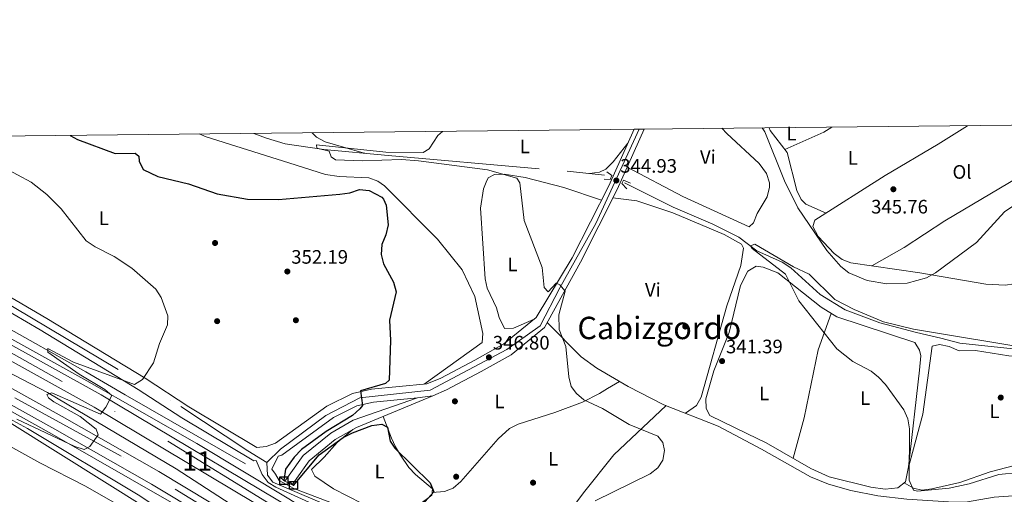
# Model space of a CAD drawing. Extents: x 573860 to 580774, y 687392 to 692094.
# Drawn here: x 575359 to 575864, y 691850 to 692094 of the extents above; entities that cross this region are included whole.
import ezdxf
from ezdxf.enums import TextEntityAlignment as Align

# ---------------------------------------------------------------- set-up
doc = ezdxf.new("R2010")
doc.units = 0
doc.header["$MEASUREMENT"] = 0
for name, pattern in [('DGN Style 1', [46.71613267, 0.07773067, -46.638402]), ('DGN Style 2', [77.73067, 46.638402, -31.092268]), ('DGN Style 3', [108.82293800000001, 77.73067, -31.092268]), ('DGN Style 4', [124.44680267000001, 62.18453600000001, -31.092268, 0.07773067, -31.092268])]:
    doc.linetypes.add(name, pattern=pattern)
for name, color, linetype in [('Nivel 11', 7, 'Continuous'), ('Nivel 17', 7, 'Continuous'), ('Nivel 21', 7, 'Continuous'), ('Nivel 23', 7, 'Continuous'), ('Nivel 36', 7, 'Continuous'), ('Nivel 37', 7, 'Continuous'), ('Nivel 4', 7, 'Continuous'), ('Nivel 41', 7, 'Continuous'), ('Nivel 45', 7, 'Continuous'), ('Nivel 48', 7, 'Continuous'), ('Nivel 49', 7, 'Continuous'), ('Nivel 5', 7, 'Continuous'), ('Nivel 54', 7, 'Continuous'), ('Nivel 61', 7, 'Continuous'), ('Nivel 62', 7, 'Continuous'), ('Nivel 7', 7, 'Continuous')]:
    doc.layers.add(name, color=color, linetype=linetype)
doc.styles.add('Style-arial', font='arial.shx', dxfattribs={"bigfont": 'arialbig.shx'})
doc.styles.add('Style-arialn', font='arialn.shx', dxfattribs={"bigfont": 'arialnbig.shx'})
doc.styles.add('Style-times', font='times.shx', dxfattribs={"bigfont": 'timesbig.shx'})

# ---------------------------------------------------------------- blocks, each defined once
blk = doc.blocks.new('5PATER')
at = {"layer": 'Nivel 7', "linetype": 'Continuous', "lineweight": 0}
h = blk.add_hatch(color=53, dxfattribs=at)
edge = h.paths.add_edge_path()
edge.add_ellipse((0, 0), major_axis=(-1.095731442945027, -1.110710700472634), ratio=0.9994222409660319, start_angle=0, end_angle=360)
blk = doc.blocks.new('5PERFI')
at = {"layer": 'Nivel 17', "linetype": 'Continuous', "lineweight": 0}
h = blk.add_hatch(color=7, dxfattribs=at)
edge = h.paths.add_edge_path()
edge.add_arc((0, 0), 1.55999999938624, 315.0000000018422, 675.0000000018422)

msp = doc.modelspace()

# ---------------------------------------------------------------- linework, layer by layer
at = {"layer": 'Nivel 11', "color": 142, "linetype": 'DGN Style 3', "lineweight": 13}
for points in [[(575479.271, 692035.318, 346.514), (575485.7790000001, 692032.8589999999, 346.419), (575495.354, 692029.942, 346.289), (575515.183, 692027.1229999999, 345.712), (575548.182, 692024.021, 343.725), (575640.0220000001, 692015.8430000001, 341.987), (575659.148, 692013.8559999999, 342.392)], [(575083.4099999999, 692031.04, 360.972), (575112.842, 692016.648, 360.339), (575144.0760000001, 692000.219, 359.841), (575186.584, 691980.0719999999, 358.324), (575304.49, 691915.307, 356.275), (575363.246, 691883.8430000001, 354.348), (575420.908, 691849.3160000001, 352.281), (575441.6910000001, 691835.396, 351.86), (575465.0490000001, 691823.256, 352.08)], [(575127.8260000001, 692031.52, 360.481), (575182.835, 692004.2919999999, 358.997), (575233.4210000001, 691977.2490000001, 357.316), (575276.8430000001, 691955.3060000001, 356.64), (575312.8530000001, 691933.959, 356.692), (575373.5120000001, 691902.233, 354.966), (575439.435, 691863.1259999999, 352.972), (575476.4680000001, 691839.254, 352.189), (575482.503, 691836.52, 352.481)], [(575475.0079999999, 691865.72, 352.079), (575413.365, 691901.0789999999, 353.489), (575393.1229999999, 691912.996, 354.697), (575294.807, 691968.0800000001, 357.517), (575264.7250000001, 691983.1810000001, 358.162), (575196.0179999999, 692021.23, 358.323)], [(575873.6640000001, 691924.236, 336.129), (575855.7379999999, 691926.158, 337.41), (575841.44, 691927.7039999999, 337.41), (575831.6470000001, 691930.2409999999, 336.598), (575819.111, 691933.1810000001, 337.815), (575800.3700000001, 691938.1159999999, 337.815), (575782.5279999999, 691944.7919999999, 337.41), (575769.7509999999, 691952.6540000001, 337.361), (575754.7720000001, 691966.345, 338.822), (575750.317, 691969.2650000001, 339.032), (575737.3389999999, 691975.0860000001, 339.844), (575728.02, 691982.0390000001, 341.061), (575714.618, 691988.7339999999, 341.816), (575694.4310000001, 691997.4180000001, 342.272), (575669.4739999999, 692009.9950000001, 342.278)]]:
    msp.add_polyline3d(points, dxfattribs=at)
at = {"layer": 'Nivel 21', "color": 1, "linetype": 'Continuous', "lineweight": 0, "elevation": 352.153, "flags": 128}
msp.add_lwpolyline([(575494.669, 691857.085), (575495.2649999999, 691856.791), (575498.906, 691854.994), (575499.6059999999, 691854.648)], dxfattribs=at)
at = {"layer": 'Nivel 21', "color": 7, "linetype": 'Continuous', "lineweight": 0}
for points in [[(575674.3729999999, 692037.426, 343.995), (575661.371, 692008.4680000001, 344.421), (575642.642, 691971.3600000001, 343.974), (575624.1240000001, 691940.861, 344.856), (575607.4299999999, 691927.288, 346.156), (575592.702, 691918.959, 346.028), (575575.2250000001, 691909.7010000001, 347.285), (575568.058, 691906.726, 347.819), (575539.6429999999, 691904.0630000001, 349.942), (575529.916, 691901.7960000001, 350.697), (575516.71, 691895.254, 351.704), (575490.3940000001, 691876.2220000001, 353.062), (575485.6710000001, 691874.5150000001, 353.316), (575480.8530000001, 691874.119, 353.517), (575445.9010000001, 691894.9480000001, 354.345), (575423.6259999999, 691909.625, 354.785), (575373.128, 691940.287, 357.831), (575330.6939999999, 691965.064, 358.754), (575292.294, 691984.135, 359.791), (575234.0460000001, 692012.301, 358.754), (575197.0290000001, 692032.2679999999, 358.366)], [(575679.514, 692037.4809999999, 343.965), (575665.5860000001, 692006.46, 344.421), (575646.773, 691969.186, 343.974), (575628.372, 691935.635, 344.856), (575611.2379999999, 691921.7039999999, 346.156), (575595.936, 691913.05, 346.028), (575578.098, 691903.601, 347.285), (575571.074, 691900.685, 347.731), (575563.179, 691899.504, 348.429), (575540.726, 691897.3999999999, 349.942), (575532.2050000001, 691895.4140000001, 350.697), (575520.202, 691889.467, 351.704), (575493.5730000001, 691870.209, 353.062), (575491.8559999999, 691869.588, 353.114), (575488.446, 691863.0430000001, 353.114), (575490.4890000001, 691860.3630000001, 352.927), (575492.314, 691857.182, 352.711), (575499.7350000001, 691853.0800000001, 352.354), (575532.6540000001, 691840.6259999999, 351.146)], [(575183.118, 692032.1170000001, 358.252), (575230.979, 692006.3019999999, 358.754), (575289.3300000001, 691978.087, 359.791), (575327.494, 691959.1329999999, 358.754), (575369.6810000001, 691934.5, 357.831), (575420.024, 691903.932, 354.785), (575442.3219999999, 691889.24, 354.345), (575479.256, 691867.23, 353.517), (575480.487, 691867.331, 353.114), (575483.6140000001, 691860.1980000001, 353.114), (575486.6699999999, 691856.19, 352.927), (575490.615, 691853.7, 352.711), (575530.023, 691835.7069999999, 351.146), (575586.52, 691800.7420000001, 348.884), (575623.1799999999, 691780.1059999999, 347.676), (575653.98, 691760.915, 346.078), (575689.415, 691737.119, 345.681), (575732.307, 691709.3729999999, 343.618), (575776.5449999999, 691677.9610000001, 343.618), (575837.871, 691633.7660000001, 341.996), (575861.858, 691615.075, 342.371), (575877.162, 691604.243, 341.996)], [(575498.906, 691854.994, 349.029), (575501.2779999999, 691858.3230000001, 348.995), (575507.608, 691867.206, 348.806), (575521.03, 691878.1640000001, 348.029), (575531.9070000001, 691884.4140000001, 347.903), (575571.074, 691900.685, 347.299)]]:
    msp.add_polyline3d(points, dxfattribs=at)
at = {"layer": 'Nivel 21', "color": 7, "linetype": 'Continuous', "lineweight": 13}
for points in [[(575092.52, 692031.138, 362.454), (575116.2339999999, 692019.7209999999, 362.008), (575181.994, 691985.8500000001, 360.699), (575217.75, 691967.99, 359.103), (575294.429, 691926.298, 358.372), (575375.835, 691880.936, 355.33), (575438.2390000001, 691845.1599999999, 354.086), (575517.753, 691796.7080000001, 352.669), (575646.0970000001, 691713.9450000001, 350.093), (575690.7420000001, 691683.835, 348.25), (575774.7339999999, 691626.027, 347.024), (575864.088, 691560.962, 345.17), (575947.699, 691497.46, 343.875), (576058.618, 691408.4539999999, 341.677)], [(575099.166, 692031.21, 362.355), (575108.5419999999, 692026.71, 362.179), (575178.845, 691990.692, 360.813), (575221.122, 691969.513, 359.043), (575300.7320000001, 691926.1240000001, 358.25), (575377.2620000001, 691883.467, 355.33), (575426.7720000001, 691855.2650000001, 354.323), (575480.915, 691822.72, 353.331), (575560.625, 691773.05, 351.906), (575647.682, 691716.3800000001, 350.093), (575684.0009999999, 691691.6910000001, 348.516), (575735.186, 691656.7339999999, 348.015), (575808.087, 691605.6400000001, 346.305), (575835.915, 691584.477, 345.962), (575865.693, 691563.1340000001, 345.17), (575956.402, 691494.0590000001, 343.747), (576046.342, 691422.0449999999, 341.857), (576059.737, 691411.0190000001, 341.677)], [(575115.76, 692031.389, 362.103), (575182.2150000001, 691997.3430000001, 360.813), (575224.577, 691976.121, 359.043), (575304.331, 691932.6529999999, 358.25), (575380.922, 691889.962, 355.33), (575430.538, 691861.7, 354.323), (575484.807, 691829.0789999999, 353.331), (575564.631, 691779.3389999999, 351.906), (575651.75, 691722.628, 350.093), (575688.46, 691698.3219999999, 348.516), (575739.733, 691663.3049999999, 348.015), (575812.8, 691612.094, 346.305), (575840.662, 691590.906, 345.962), (575870.442, 691569.561, 345.17), (575961.321, 691500.3570000001, 343.747), (576051.378, 691428.2490000001, 341.857), (576063.0590000001, 691418.635, 341.705)], [(575142.1200000001, 692031.6740000001, 361.963), (575164.247, 692020.544, 361.574), (575235.462, 691984.0120000001, 359.157), (575288.2660000001, 691955.3030000001, 358.841), (575397.3870000001, 691894.7550000001, 355.124), (575515.352, 691824.3729999999, 352.711), (575658.6200000001, 691732.53, 349.891), (575749.3060000001, 691671.315, 347.813), (575816.1950000001, 691624.4569999999, 346.127), (575832.479, 691612.1950000001, 345.476), (575869.798, 691584.69, 345.797), (575934.038, 691536.3219999999, 343.659), (575978.672, 691501.675, 343.918), (576002.075, 691483.0120000001, 342.397), (576055.9909999999, 691440.405, 342.361), (576068.1129999999, 691430.223, 342.084)], [(575158.021, 692031.8459999999, 361.741), (575167.5530000001, 692027.051, 361.574), (575238.871, 691990.466, 359.157), (575291.78, 691961.7, 358.841), (575401.0279999999, 691901.081, 355.124), (575519.192, 691830.581, 352.711), (575662.5590000001, 691738.6740000001, 349.891), (575753.4180000001, 691677.2919999999, 347.813), (575820.459, 691630.327, 346.127), (575836.8130000001, 691618.013, 345.476), (575874.132, 691590.5079999999, 345.797), (575938.4439999999, 691542.085, 343.659), (575983.158, 691507.3770000001, 343.918), (576006.5860000001, 691488.6939999999, 342.397), (576060.574, 691446.03, 342.361), (576071.138, 691437.1570000001, 342.129)], [(575163.9380000001, 692031.9099999999, 361.303), (575222.2180000001, 692002.25, 359.709), (575293.098, 691964.1000000001, 358.841), (575393.6399999999, 691908.3800000001, 355.328), (575450.0819999999, 691876.067, 354.138), (575497.196, 691847.682, 353.177), (575664.037, 691740.979, 349.891), (575771.908, 691668.8910000001, 347.421), (575822.4909999999, 691633.1240000001, 346.127), (575842.8970000001, 691617.8130000001, 345.404), (575880.206, 691590.2960000001, 345.726), (575944.5160000001, 691541.7949999999, 343.609), (575983.9990000001, 691511.118, 343.942), (576008.72, 691491.412, 342.397), (576052.048, 691457.4990000001, 342.486), (576072.5760000001, 691440.4550000001, 342.129)]]:
    msp.add_polyline3d(points, dxfattribs=at)
at = {"layer": 'Nivel 21', "color": 1, "linetype": 'DGN Style 2', "lineweight": 0}
for points in [[(575660.256, 692015.6130000001, 343.609), (575662.909, 692013.7450000001, 344.421), (575662.0419999999, 692011.591, 344.826), (575658.9029999999, 692011.7520000001, 344.015)], [(575672.406, 692009.7250000001, 343.609), (575668.942, 692011.318, 344.421), (575668.041, 692009.578, 344.826), (575670.5549999999, 692006.865, 343.609)]]:
    msp.add_polyline3d(points, dxfattribs=at)
at = {"layer": 'Nivel 21', "color": 7, "linetype": 'DGN Style 3', "lineweight": 0}
msp.add_polyline3d([(575495.2649999999, 691856.791, 349.039), (575497.4990000001, 691859.9210000001, 349.01), (575504.659, 691869.969, 348.806), (575518.7509999999, 691881.4739999999, 348.029), (575530.2390000001, 691888.075, 347.903), (575563.179, 691899.504, 347.212)], dxfattribs=at)
at = {"layer": 'Nivel 23', "color": 7, "linetype": 'DGN Style 4', "lineweight": 0}
for points in [[(575676.852, 692037.453, 343.981), (575654.648, 691989.0179999999, 344.201), (575636.2010000001, 691956.05, 344.643), (575626.108, 691936.4650000001, 344.93), (575609.0530000001, 691924.388, 346.174), (575569.723, 691903.497, 347.768), (575533.638, 691899.5819999999, 350.483), (575516.2350000001, 691890.442, 351.825), (575492.915, 691873.142, 353.029), (575485.963, 691866.4550000001, 353.114)], [(576061.26, 691414.5109999999, 344.869), (576013.4990000001, 691453.7820000001, 342.602), (575932.6359999999, 691517.443, 344.159), (575802.9340000001, 691614.994, 346.491), (575741.804, 691657.368, 347.917), (575684.6799999999, 691694.939, 348.56), (575559.871, 691777.9340000001, 351.955), (575491.99, 691820.375, 353.169), (575411.21, 691869.652, 354.688), (575315.2579999999, 691922.422, 357.766), (575233.801, 691967.2849999999, 358.935), (575167.4029999999, 692001.0290000001, 361.07), (575108.172, 692031.307, 362.219)], [(575149.7010000001, 692031.756, 361.857), (575228.6710000001, 691990.8559999999, 359.434), (575326.794, 691938.5560000001, 357.595), (575435.1070000001, 691877.3300000001, 354.397), (575513.645, 691829.021, 352.779), (575578.5590000001, 691788.6669999999, 351.509), (575714.165, 691698.713, 348.657), (575797.8049999999, 691641.804, 346.644), (575911.311, 691557.618, 344.482), (575993.469, 691493.44, 343.069), (576069.4480000001, 691433.284, 342.104)], [(575189.8559999999, 692032.19, 358.307), (575256.1610000001, 691997.378, 359.178), (575327.5120000001, 691962.4639999999, 358.797), (575356.3049999999, 691945.962, 358.159), (575441.926, 691895.041, 354.401), (575476.217, 691872.3300000001, 353.6), (575485.963, 691866.4550000001, 353.114)], [(575485.963, 691866.4550000001, 353.114), (575486.311, 691859.926, 353.032), (575489.095, 691856.3360000001, 352.828), (575532.95, 691837.73, 351.091), (575620.6599999999, 691784.1969999999, 347.797), (575660.9070000001, 691759.1810000001, 346.015), (575726.341, 691716.746, 343.984), (575782.561, 691677.7420000001, 343.51), (575850.78, 691627.473, 342.17), (575880.712, 691604.95, 342.224), (575889.7620000001, 691603.645, 342.336), (575898.463, 691607.2350000001, 342.267), (575907.165, 691617.354, 342.172), (575986.429, 691723.229, 339.552), (576039.3330000001, 691786.554, 339.431), (576048.382, 691789.818, 339.156)]]:
    msp.add_polyline3d(points, dxfattribs=at)
at = {"layer": 'Nivel 36', "color": 92, "linetype": 'Continuous', "lineweight": 0, "extrusion": (-0.2041116420854544, 0.3625734120554408, 0.90932885054619), "elevation": 133708.0573233764, "flags": 128}
msp.add_lwpolyline([(-841195.2781815068, -291383.0513389045), (-841217.0401215854, -291380.8017616068), (-841221.882952062, -291381.0709417964)], dxfattribs=at)
at = {"layer": 'Nivel 36', "color": 92, "linetype": 'Continuous', "lineweight": 0}
for points in [[(575670.7550000001, 692017.9720000001, 344.251), (575699.2749999999, 692002.994, 343.845), (575733.263, 691987.4199999999, 343.033), (575735.5959999999, 691989.486, 343.033), (575737.5020000001, 691994.226, 342.628), (575742.642, 692002.7720000001, 342.628), (575743.8060000001, 692007.703, 342.899), (575743.726, 692009.946, 343.033), (575742.2820000001, 692014.6950000001, 343.369), (575738.4210000001, 692019.841, 343.505), (575721.818, 692035.223, 343.836), (575719.3459999999, 692037.912, 343.835)], [(575772.8200000001, 691994.361, 345.601), (575762.3200000001, 691999.0549999999, 345.62), (575759.9480000001, 692001.442, 346.006), (575757.699, 692006, 346.215), (575752.784, 692025.4510000001, 346.412), (575744.146, 692036.8360000001, 346.818), (575743.675, 692038.175, 346.866)], [(575935.6270000001, 691993.561, 343.103), (575926.108, 691986.1170000001, 344.274), (575906.1229999999, 691976.994, 343.914), (575882.646, 691962.2520000001, 344.426), (575873.2720000001, 691958.7509999999, 344.653), (575864.744, 691957.412, 344.755), (575854.7339999999, 691957.912, 344.72), (575820.9110000001, 691963.7080000001, 345.203), (575785.4920000001, 691968.845, 344.32), (575780.962, 691970.554, 344.377), (575777.0050000001, 691973.5959999999, 344.518), (575768.767, 691982.3940000001, 344.888), (575766.0519999999, 691987.479, 345.131), (575767.0419999999, 691990.685, 345.537), (575803.1059999999, 692013.628, 345.942), (575830.341, 692029.807, 345.131), (575845.237, 692039.2720000001, 345.334)], [(575566.6059999999, 691906.5900000001, 347.927), (575596.4210000001, 691927.986, 347.927), (575596.7919999999, 691932.6740000001, 347.903), (575592.5800000001, 691951.6710000001, 348.329), (575586.067, 691965.192, 349.105), (575573.4820000001, 691980.9839999999, 349.63), (575546.3929999999, 692008.415, 349.883), (575542.885, 692010.7479999999, 349.941), (575538.21, 692012.541, 349.926), (575523.031, 692013.1880000001, 349.47), (575516.0719999999, 692014.23, 349.135), (575497.26, 692020.264, 347.524), (575454.8300000001, 692033.5460000001, 347.524), (575451.1869999999, 692035.014, 347.568)], [(575535.8629999999, 692025.1780000001, 344.466), (575515.794, 692031.047, 346.088), (575511.463, 692033.318, 345.978), (575509.19, 692035.6410000001, 345.709)], [(575907.6270000001, 692034.4040000001, 345.552), (575876.101, 692015.54, 344.533), (575833.6740000001, 691990.4539999999, 345.552), (575812.794, 691976.658, 346.323), (575796.283, 691967.28, 344.589)], [(575069.77, 692030.892, 362.902), (575073.3119999999, 692029.271, 362.802), (575123.074, 692003.5560000001, 362.768), (575133.8840000001, 691994.97, 362.969), (575138.817, 691988.743, 362.969), (575144.4070000001, 691986.044, 362.969), (575158.9550000001, 691982.337, 362.599), (575174.013, 691975.0549999999, 362.394), (575203.2350000001, 691958.033, 362.566), (575288.3090000001, 691910.388, 361.962), (575314.8740000001, 691896.5590000001, 360.204), (575369.622, 691866.2239999999, 357.933), (575393.027, 691854.2509999999, 357.933), (575419.014, 691839.263, 357.456), (575451.6399999999, 691821.1699999999, 355.315), (575453.878, 691813.1429999999, 355.718), (575454.1570000001, 691808.1229999999, 355.564), (575451.7069999999, 691801.9199999999, 355.452), (575422.946, 691759.128, 357.933), (575418.7379999999, 691756.507, 358.672), (575412.125, 691754.192, 358.891)], [(575671.132, 692030.2080000001, 344.1), (575663.574, 692020.631, 344.1), (575659.854, 692016.9639999999, 344.517), (575656.4920000001, 692015.47, 344.1), (575651.3899999999, 692014.6610000001, 342.227)], [(575657.5889999999, 692000.9750000001, 344.33), (575638.253, 692007.5630000001, 345.141), (575618.4950000001, 692012.672, 345.141), (575607.727, 692014.4240000001, 345.141), (575602.685, 692014.2490000001, 345.867), (575599.547, 692012.5079999999, 346.764), (575598.473, 692010.337, 347.575), (575597.0860000001, 692006.889, 347.575), (575595.558, 691996.976, 346.854), (575597.9280000001, 691960.6910000001, 347.575), (575599.023, 691955.811, 347.575), (575603.73, 691945.74, 347.575), (575605.104, 691940.889, 347.37), (575607.9180000001, 691935.244, 346.764), (575612.54, 691935.307, 345.801), (575623.092, 691940.0220000001, 344.936)], [(575700.6000000001, 691891.645, 343.483), (575706.3160000001, 691895.652, 343.483), (575708.655, 691899.9650000001, 343.483), (575721.9580000001, 691946.7350000001, 343.077), (575729.02, 691967.5249999999, 343.483), (575730.382, 691976.389, 343.077), (575729.3859999999, 691978.392, 343.483), (575720.585, 691983.422, 343.483), (575694.1810000001, 691994.4610000001, 343.483), (575675.6969999999, 692000.69, 343.629), (575663.462, 692002.2509999999, 344.37)], [(575732.503, 691881.156, 342.341), (575713.2010000001, 691890.422, 342.341), (575711.2409999999, 691894.014, 342.341), (575711.0419999999, 691898.993, 341.935), (575715.2890000001, 691913.3800000001, 341.953), (575723.065, 691933.115, 341.53), (575728.889, 691957.1840000001, 341.448), (575732.5959999999, 691964.527, 341.124), (575736.878, 691967.186, 340.344), (575740.5530000001, 691966.6340000001, 340.312), (575748.0860000001, 691963.7039999999, 340.312), (575770.2609999999, 691946.0490000001, 339.998), (575778.288, 691941.068, 339.907), (575818.3119999999, 691927.9450000001, 339.501), (575820.719, 691923.973, 339.501), (575821.369, 691921.108, 339.501), (575820.717, 691913.76, 340.312), (575815.0930000001, 691864.1070000001, 340.081), (575813.4979999999, 691856.4850000001, 340.312), (575809.5160000001, 691853.4510000001, 340.679), (575803.131, 691852.7239999999, 340.718), (575795.7320000001, 691853.702, 340.718), (575774.307, 691858.963, 340.953), (575764.9029999999, 691863.311, 341.248), (575742.118, 691876.54, 341.855), (575732.503, 691881.156, 342.341)], [(575755.825, 691868.5819999999, 341.489), (575761.598, 691889.354, 341.823), (575768.737, 691924.223, 340.427), (575775.311, 691942.915, 339.94)], [(575629.814, 691938.264, 344.786), (575647.1200000001, 691920.547, 344.786), (575655.2490000001, 691914.72, 344.786), (575671.2239999999, 691905.449, 344.624), (575689.521, 691896.0220000001, 343.163), (575717.514, 691884.962, 343.974), (575739.6240000001, 691873.287, 344.195), (575764.726, 691859.058, 342.915), (575773.9839999999, 691855.301, 342.436), (575785.4950000001, 691852.007, 342.278), (575799.402, 691849.318, 342.757), (575814.2760000001, 691847.4909999999, 343.477), (575838.3330000001, 691846.017, 343.223), (575844.264, 691846.091, 343.163), (575859.048, 691848.662, 343.163), (575871.3360000001, 691849.4990000001, 343.163)], [(575812.851, 691855.9920000001, 340.371), (575817.6240000001, 691853.1980000001, 340.344), (575821.923, 691852.2450000001, 339.814), (575827.0249999999, 691852.9210000001, 339.127), (575841.3489999999, 691856.1710000001, 339.533), (575856.9539999999, 691861.6089999999, 338.722), (575873.2820000001, 691865.8559999999, 337.505), (575882.3910000001, 691867.666, 337.91), (575887.192, 691869.0719999999, 337.91), (575887.8300000001, 691869.966, 337.91), (575887.841, 691893.497, 337.91), (575889.3319999999, 691904.183, 337.914), (575891.885, 691913.845, 338.316), (575891.8219999999, 691917.1740000001, 338.316), (575890.0700000001, 691920.783, 337.91), (575866.4410000001, 691921.101, 338.185), (575849.382, 691923.933, 338.316), (575841.0660000001, 691923.673, 337.91), (575835.879, 691925.96, 337.91), (575830.9990000001, 691927.0220000001, 337.91), (575827.1159999999, 691926.081, 337.505), (575822.4610000001, 691891.2080000001, 338.166), (575814.764, 691862.534, 340.128)], [(575570.7690000001, 691850.9299999999, 349.621), (575577.041, 691851.44, 348.815), (575581.5519999999, 691853.1669999999, 348.295), (575585.398, 691856.656, 347.931), (575604.618, 691878.4610000001, 346.577), (575610.379, 691883.8630000001, 346.398), (575614.896, 691886.057, 346.224), (575633.703, 691892.095, 345.592), (575647.858, 691897.415, 345.592), (575656.655, 691901.8659999999, 343.476), (575660.6370000001, 691904.29, 343.157), (575666.7919999999, 691908.021, 343.969)], [(575552.773, 691836.4070000001, 351.039), (575562.729, 691827.743, 350.155), (575570.899, 691822.085, 349.941), (575582.7069999999, 691815.1950000001, 349.724), (575587.091, 691814.5930000001, 349.628), (575591.2749999999, 691817.263, 349.474), (575596.459, 691823.5730000001, 348.42), (575600.7280000001, 691826.2930000001, 347.893), (575603.128, 691826.963, 347.614), (575608.098, 691827.051, 346.979), (575622.9369999999, 691824.169, 346.003), (575626.048, 691824.7409999999, 345.6), (575629.344, 691826.906, 344.996), (575638.449, 691837.479, 344.405), (575648.452, 691850.76, 344.184), (575663.902, 691870.3130000001, 346.234), (575690.7, 691895.5560000001, 343.197)], [(575545.635, 691889.912, 347.607), (575549.8970000001, 691878.8559999999, 350.829), (575551.977, 691874.4369999999, 351.681), (575554.564, 691870.121, 351.737), (575558.7139999999, 691863.79, 351.232), (575562.1740000001, 691860.138, 350.797), (575570.9850000001, 691852.798, 349.621), (575570.6159999999, 691849.6100000001, 349.621), (575567.6329999999, 691847.47, 350.829), (575563.619, 691844.531, 351.363), (575552.773, 691836.4070000001, 351.26)], [(575552.773, 691836.4070000001, 351.26), (575551.5190000001, 691836.041, 351.232), (575547.2609999999, 691837.828, 351.599), (575542.2209999999, 691841.5930000001, 352.038), (575520.219, 691852.912, 352.116), (575510.6570000001, 691859.328, 351.831), (575508.895, 691862.8559999999, 351.635), (575515.3319999999, 691869.0689999999, 352.038), (575521.993, 691876.6300000001, 351.809), (575530.071, 691883.3589999999, 347.924)]]:
    msp.add_polyline3d(points, dxfattribs=at)
at = {"layer": 'Nivel 4', "color": 30, "linetype": 'Continuous', "lineweight": 30, "elevation": 350, "flags": 128}
for points in [[(575385.1270000001, 692034.3), (575388.861, 692032.165), (575408.1470000001, 692025.0349999999), (575418.466, 692025.219), (575420.297, 692023.568), (575420.5, 692021.095), (575422.547, 692016.8119999999), (575430.0419999999, 692013.254), (575445.784, 692009.3430000001), (575460.4310000001, 692004.206), (575476.0360000001, 692001.6030000001), (575491.882, 692001.3119999999), (575523.412, 692004.0630000001), (575528.6000000001, 692004.754), (575533.496, 692006.4280000001), (575538.412, 692005.9280000001), (575544.946, 692002.554), (575545.8160000001, 692001.5590000001), (575547.1329999999, 691998.435), (575548.158, 691988.3130000001), (575547.06, 691983.199), (575545.0260000001, 691978.288), (575544.5989999999, 691973.166), (575545.881, 691968.3330000001), (575550.962, 691958.9070000001), (575552.23, 691954.0590000001), (575548.953, 691939.5090000001), (575549.3870000001, 691929.0549999999), (575548.6259999999, 691908.6470000001), (575546.8090000001, 691906.908), (575534.0830000001, 691903.1610000001), (575535.0700000001, 691895.666), (575533.673, 691893.962), (575529.9750000001, 691890.5900000001), (575516.355, 691882.2609999999), (575503.713, 691873.0689999999), (575499.896, 691869.1470000001), (575495.534, 691862.908), (575494.669, 691857.085)], [(575499.6059999999, 691854.648), (575512.838, 691870.263), (575525.1810000001, 691879.2949999999), (575529.825, 691881.5889999999), (575539.8899999999, 691885.3589999999), (575544.977, 691885.9890000001), (575547.909, 691884.4820000001), (575549.2339999999, 691877.385), (575551.6059999999, 691873.659), (575569.7150000001, 691855.882), (575571.554, 691851.4029999999), (575559.878, 691838.0989999999), (575557.2239999999, 691833.642), (575557.5490000001, 691830.331), (575559.676, 691827.0090000001), (575563.212, 691824.5970000001), (575563.52, 691824.462)]]:
    msp.add_lwpolyline(points, dxfattribs=at)
at = {"layer": 'Nivel 49', "color": 7, "linetype": 'Continuous', "lineweight": 0, "extrusion": (0.005834673433912405, 6.242113185473299e-05, 0.9999829761998561), "elevation": 3746.058874041906, "flags": 128}
msp.add_lwpolyline([(575667.7079450742, 692037.2485149913), (575662.5668575433, 692037.1935149911)], dxfattribs=at)
at = {"layer": 'Nivel 5', "color": 30, "linetype": 'Continuous', "lineweight": 0, "flags": 128}
for points, elevation in [([(575939.6529999999, 692040.2930000001), (575932.861, 692036.0490000001), (575924.9169999999, 692028.8300000001), (575914.3090000001, 692017.5320000001), (575909.923, 692015.068), (575895.7579999999, 692012.5260000001), (575881.443, 692006.4979999999), (575864.2110000001, 691995.102), (575849.882, 691979.256), (575828.9469999999, 691963.784), (575824.3219999999, 691961.203), (575814.3219999999, 691958.4240000001), (575804.0120000001, 691958.027), (575793.798, 691959.8049999999), (575784.412, 691963.8019999999), (575780.4070000001, 691967.0660000001), (575773.112, 691975.192), (575758.355, 691997.1769999999), (575751.4110000001, 692010.9550000001), (575741.4099999999, 692036.1329999999), (575739.94, 692038.1340000001)], 345), ([(575575.9780000001, 692036.3630000001), (575573.6270000001, 692034.1699999999), (575569.155, 692027.3600000001), (575566.189, 692025.534), (575547.068, 692025.6869999999), (575511.398, 692029.4890000001), (575511.5930000001, 692027.756), (575518.007, 692026.148), (575518.8929999999, 692023.324), (575521.1510000001, 692021.76), (575534.8019999999, 692021.1769999999), (575554.9720000001, 692021.8570000001), (575563.6710000001, 692021.1740000001), (575599.1429999999, 692016.6880000001), (575614.247, 692012.345), (575615.703, 692009.895), (575617.881, 691990.6030000001), (575627.091, 691966.533), (575628.2609999999, 691956.284), (575630.2010000001, 691953.929), (575634.311, 691958.47), (575636.186, 691957.584), (575638.9610000001, 691954.368), (575635.717, 691942.193), (575635.869, 691934.581), (575639.308, 691925.932), (575640.8430000001, 691910.432), (575642.0760000001, 691905.342), (575644.719, 691901.733), (575648.567, 691898.537), (575658.122, 691894.1370000001), (575671.8530000001, 691885.858), (575686.5160000001, 691879.9550000001), (575688.9920000001, 691876.6529999999), (575689.879, 691872.4639999999), (575689.02, 691867.5860000001), (575686.4480000001, 691863.6070000001), (575682.517, 691860.5160000001), (575654.281, 691846.676)], 345), ([(575351.05, 692017.7749999999), (575365.179, 692010.247), (575373.2139999999, 692004.0190000001), (575380.5590000001, 691996.5160000001), (575393.3330000001, 691980.2350000001), (575397.8840000001, 691977.1030000001), (575407.6610000001, 691972.2039999999), (575416.6740000001, 691966.1229999999), (575429.075, 691955.4140000001), (575431.706, 691951.1259999999), (575435.2520000001, 691941.7320000001), (575434.9780000001, 691937.0900000001), (575430.8400000001, 691927.4780000001), (575427.7930000001, 691917.479), (575422.1340000001, 691909.0519999999), (575418.05, 691906.453), (575386.8019999999, 691917.9269999999), (575373.729, 691924.854), (575373.622, 691922.9369999999), (575389.693, 691911.754), (575402.939, 691903.899), (575406.4839999999, 691900.841), (575403.429, 691894.815), (575400.5959999999, 691891.2450000001), (575375.702, 691902.1270000001), (575373.179, 691901.2309999999), (575373.9010000001, 691899.5419999999), (575376.6699999999, 691897.439), (575390.264, 691890.0050000001), (575398.4739999999, 691883.547), (575399.4650000001, 691880.5020000001), (575395.1300000001, 691874.5830000001), (575392.3389999999, 691873.0819999999), (575387.571, 691874.5449999999), (575357.689, 691888.568)], 355), ([(575880.3700000001, 691924.435), (575817.618, 691934.815), (575802.2820000001, 691938.6470000001), (575787.2620000001, 691944.929), (575777.31, 691950.1100000001), (575764.0220000001, 691963.0150000001), (575756.007, 691966.842), (575736.3219999999, 691978.4739999999), (575733.983, 691977.6699999999), (575734.9210000001, 691976.217), (575751.993, 691963.128), (575758.8489999999, 691949.372), (575778.2990000001, 691924.763), (575786.5009999999, 691918.199), (575795.824, 691913.264), (575799.7350000001, 691910.149), (575803.246, 691906.4680000001), (575812.6259999999, 691893.433), (575814.6869999999, 691888.879), (575815.5249999999, 691883.6340000001), (575815.449, 691857.345), (575817.561, 691852.2590000001), (575819.744, 691851.6170000001), (575835.896, 691853.2050000001), (575846.1799999999, 691855.4569999999), (575861.3899999999, 691860.2660000001), (575871.8400000001, 691861.3200000001)], 340), ([(575355.1740000001, 691886.2949999999), (575448.845, 691827.6030000001)], 355)]:
    msp.add_lwpolyline(points, dxfattribs=dict(at, elevation=elevation))
at = {"layer": 'Nivel 54', "color": 9, "linetype": 'Continuous', "lineweight": 0}
for points in [[(575532.6540000001, 691840.6259999999, 351.146), (575499.7350000001, 691853.0800000001, 352.354), (575492.314, 691857.182, 352.711), (575490.4890000001, 691860.3630000001, 352.927), (575488.446, 691863.0430000001, 353.114), (575491.8559999999, 691869.588, 353.114), (575493.5730000001, 691870.209, 353.062), (575520.202, 691889.467, 351.704), (575532.2050000001, 691895.4140000001, 350.697), (575540.726, 691897.3999999999, 349.942), (575563.179, 691899.504, 348.429), (575571.074, 691900.685, 347.731), (575578.098, 691903.601, 347.285), (575595.936, 691913.05, 346.028), (575611.2379999999, 691921.7039999999, 346.156), (575628.372, 691935.635, 344.856), (575646.773, 691969.186, 343.974), (575665.5860000001, 692006.46, 344.421), (575679.514, 692037.4809999999, 343.965), (575674.3729999999, 692037.426, 343.995), (575661.371, 692008.4680000001, 344.421), (575642.642, 691971.3600000001, 343.974), (575624.1240000001, 691940.861, 344.856), (575607.4299999999, 691927.288, 346.156), (575592.702, 691918.959, 346.028), (575575.2250000001, 691909.7010000001, 347.285), (575568.058, 691906.726, 347.819), (575539.6429999999, 691904.0630000001, 349.942), (575529.916, 691901.7960000001, 350.697), (575516.71, 691895.254, 351.704), (575490.3940000001, 691876.2220000001, 353.062), (575485.6710000001, 691874.5150000001, 353.316), (575480.8530000001, 691874.119, 353.517), (575445.9010000001, 691894.9480000001, 354.345), (575423.6259999999, 691909.625, 354.785), (575373.128, 691940.287, 357.831), (575330.6939999999, 691965.064, 358.754)], [(575327.494, 691959.1329999999, 358.754), (575369.6810000001, 691934.5, 357.831), (575420.024, 691903.932, 354.785), (575442.3219999999, 691889.24, 354.345), (575479.256, 691867.23, 353.517), (575480.487, 691867.331, 353.114), (575483.6140000001, 691860.1980000001, 353.114), (575486.6699999999, 691856.19, 352.927), (575490.615, 691853.7, 352.711), (575530.023, 691835.7069999999, 351.146), (575586.52, 691800.7420000001, 348.884), (575623.1799999999, 691780.1059999999, 347.676), (575653.98, 691760.915, 346.078), (575689.415, 691737.119, 345.681), (575732.307, 691709.3729999999, 343.618), (575776.5449999999, 691677.9610000001, 343.618), (575837.871, 691633.7660000001, 341.996), (575861.858, 691615.075, 342.371), (575877.162, 691604.243, 341.996)]]:
    msp.add_polyline3d(points, dxfattribs=at)
at = {"layer": 'Nivel 54', "color": 133, "linetype": 'Continuous', "lineweight": 0}
for points in [[(575874.132, 691590.5079999999, 345.797), (575836.8130000001, 691618.013, 345.476), (575820.459, 691630.327, 346.127), (575753.4180000001, 691677.2919999999, 347.813), (575662.5590000001, 691738.6740000001, 349.891), (575519.192, 691830.581, 352.711), (575401.0279999999, 691901.081, 355.124), (575291.78, 691961.7, 358.841), (575238.871, 691990.466, 359.157), (575167.5530000001, 692027.051, 361.574), (575158.021, 692031.8459999999, 361.741), (575142.1200000001, 692031.6740000001, 361.963), (575164.247, 692020.544, 361.574), (575235.462, 691984.0120000001, 359.157), (575288.2660000001, 691955.3030000001, 358.841), (575397.3870000001, 691894.7550000001, 355.124), (575515.352, 691824.3729999999, 352.711), (575658.6200000001, 691732.53, 349.891), (575749.3060000001, 691671.315, 347.813), (575816.1950000001, 691624.4569999999, 346.127), (575832.479, 691612.1950000001, 345.476), (575869.798, 691584.69, 345.797)], [(575870.442, 691569.561, 345.17), (575840.662, 691590.906, 345.962), (575812.8, 691612.094, 346.305), (575739.733, 691663.3049999999, 348.015), (575688.46, 691698.3219999999, 348.516), (575651.75, 691722.628, 350.093), (575564.631, 691779.3389999999, 351.906), (575484.807, 691829.0789999999, 353.331), (575430.538, 691861.7, 354.323), (575380.922, 691889.962, 355.33), (575304.331, 691932.6529999999, 358.25)], [(575300.7320000001, 691926.1240000001, 358.25), (575377.2620000001, 691883.467, 355.33), (575426.7720000001, 691855.2650000001, 354.323), (575480.915, 691822.72, 353.331), (575560.625, 691773.05, 351.906), (575647.682, 691716.3800000001, 350.093), (575684.0009999999, 691691.6910000001, 348.516), (575735.186, 691656.7339999999, 348.015), (575808.087, 691605.6400000001, 346.305), (575835.915, 691584.477, 345.962), (575865.693, 691563.1340000001, 345.17)]]:
    msp.add_polyline3d(points, dxfattribs=at)
at = {"layer": 'Nivel 61', "color": 7, "linetype": 'Continuous', "lineweight": 0}
msp.add_polyline3d([(573860.05, 692017.8200000001, 0), (577290.49, 692054.8900000001, 0), (580720.94, 692093.6799999999, 0), (580747.5900000001, 689780.52, 316.254), (580774.23, 687467.3600000001, 336.608), (577341.52, 687428.6100000001, 366.747), (573908.78, 687391.53, 0), (573884.4299999999, 689704.6599999999, 0)], close=True, dxfattribs=at)
at = {"layer": 'Nivel 62', "color": 1, "linetype": 'DGN Style 1', "lineweight": 13, "flags": 128}
for points, elevation in [([(575535.8629999999, 692025.1780000001), (575533.8629999999, 692027.1780000001), (575537.8629999999, 692027.1780000001), (575537.8629999999, 692023.1780000001), (575533.8629999999, 692023.1780000001), (575533.8629999999, 692027.1780000001)], 344.466), ([(575494.669, 691857.085), (575492.669, 691859.085), (575496.669, 691859.085), (575496.669, 691855.085), (575492.669, 691855.085), (575492.669, 691859.085)], 352.153), ([(575499.6059999999, 691854.648), (575497.6059999999, 691856.648), (575501.6059999999, 691856.648), (575501.6059999999, 691852.648), (575497.6059999999, 691852.648), (575497.6059999999, 691856.648)], 352.153)]:
    msp.add_lwpolyline(points, dxfattribs=dict(at, elevation=elevation))
at = {"layer": 'Nivel 62', "color": 7, "linetype": 'Continuous', "lineweight": 30, "elevation": 352.153, "flags": 128}
for points in [[(575494.669, 691857.085), (575492.669, 691859.085), (575496.669, 691859.085), (575496.669, 691855.085), (575492.669, 691855.085), (575492.669, 691859.085)], [(575499.6059999999, 691854.648), (575497.6059999999, 691856.648), (575501.6059999999, 691856.648), (575501.6059999999, 691852.648), (575497.6059999999, 691852.648), (575497.6059999999, 691856.648)]]:
    msp.add_lwpolyline(points, dxfattribs=at)

# ---------------------------------------------------------------- block references
at = {"layer": 'Nivel 17', "color": 7, "linetype": 'Continuous', "lineweight": 0}
for p in [(575459.4029999999, 691979.0530000001, 352.706), (575460.476, 691938.9210000001, 353.511), (575500.858, 691939.408, 351.497), (575700.587, 691936.1599999999, 343.989), (575862.361, 691899.723, 338.173), (575582.416, 691897.783, 348.144), (575583.065, 691859.071, 347.313), (575622.494, 691856.0279999999, 346.482)]:
    msp.add_blockref('5PERFI', p, dxfattribs=at)
at = {"layer": 'Nivel 7', "color": 53, "linetype": 'Continuous', "lineweight": 0}
for p in [(575665.2139999999, 692011.1259999999, 344.926), (575807.298, 692006.6400000001, 345.757), (575496.4720000001, 691964.4169999999, 352.194), (575599.865, 691920.3600000001, 346.795), (575719.442, 691918.4199999999, 341.395)]:
    msp.add_blockref('5PATER', p, dxfattribs=at)

# ---------------------------------------------------------------- texts
at = {"layer": 'Nivel 37', "color": 92, "linetype": 'Continuous', "lineweight": 0, "style": 'Style-arialn'}
for s, p in [('L', (575755.0051597834, 692035.226001, 346.984)), ('L', (575618.2871597833, 692028.611001, 343.203)), ('Vi', (575712.1635199557, 692023.1950009998, 343.839)), ('L', (575786.5371597833, 692022.713001, 346.597)), ('Ol', (575842.5066021108, 692015.520001, 345.099)), ('L', (575402.4091597833, 691991.7750009999, 353.437)), ('L', (575611.8771597834, 691968.0870009998, 346.199)), ('Vi', (575683.9475199557, 691955.041001, 343.904)), ('L', (575605.2861597834, 691897.7080009999, 346.177)), ('L', (575741.0041597835, 691901.8390009999, 341.663)), ('L', (575792.8181597833, 691899.4280009998, 340.523)), ('L', (575859.1271597834, 691892.703001, 338.267)), ('L', (575632.7481597834, 691868.2930009998, 345.613)), ('L', (575543.8201597834, 691861.7110009999, 351.42))]:
    msp.add_text(s, height=7.000002, dxfattribs=at).set_placement(p, align=Align.MIDDLE_CENTER)
at = {"layer": 'Nivel 41', "color": 7, "linetype": 'Continuous', "lineweight": 0, "style": 'Style-arial'}
for s, p in [('344.93', (575667.2, 692015.1259999999, 344.926)), ('345.76', (575795.872, 691994.1969999999, 345.757)), ('352.19', (575498.4580000001, 691968.4169999999, 352.194)), ('346.80', (575601.8500000001, 691924.3600000001, 346.795)), ('341.39', (575721.4280000001, 691922.4199999999, 341.395))]:
    msp.add_text(s, height=7.000002, dxfattribs=at).set_placement(p)
at = {"layer": 'Nivel 45', "color": 7, "linetype": 'Continuous', "lineweight": 0, "style": 'Style-times'}
msp.add_text('Cabizgordo', height=11.500002, dxfattribs=at).set_placement((575687.2494904364, 691935.4410009999, 344.196), align=Align.MIDDLE_CENTER)
at = {"layer": 'Nivel 48', "color": 7, "linetype": 'Continuous', "lineweight": 0, "style": 'Style-arialn'}
msp.add_text('11', height=10.000002, dxfattribs=at).set_placement((575450.2287305268, 691867.108001, 354.078), align=Align.MIDDLE_CENTER)

doc.saveas('drawing.dxf')
